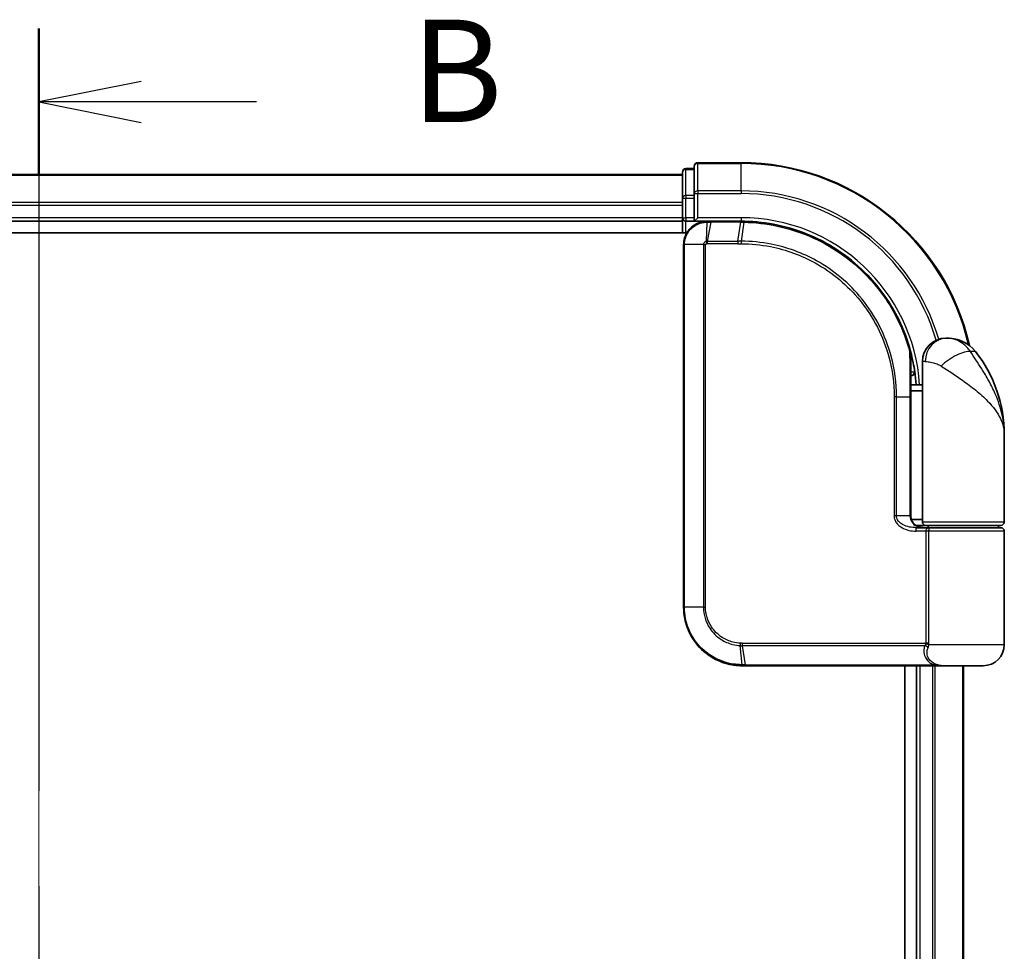
# Model space of a CAD drawing. Units: millimetres. Extents: x 72 to 6574, y 40 to 1451.
# Drawn here: x 2468 to 2552, y 530 to 609 of the extents above; entities that cross this region are included whole.
import ezdxf

# ---------------------------------------------------------------- set-up
doc = ezdxf.new("R2010")
doc.units = ezdxf.units.MM
doc.header["$LTSCALE"] = 5
doc.linetypes.add('CHAIN', pattern=[0.3543, 0.2362, -0.0295, 0.0591, -0.0295])
for name, color, linetype, lineweight in [('Centerline (ISO)', 131, 'Continuous', 18), ('Section Line (ISO)', 7, 'CHAIN', 25), ('Visible (ISO)', 7, 'Continuous', 35), ('Visible Narrow (ISO)', 7, 'Continuous', 25)]:
    doc.layers.add(name, color=color, linetype=linetype, lineweight=lineweight)
doc.styles.add('Note Text (TK)', font='MS PGothic.ttf')

# ---------------------------------------------------------------- blocks, each defined once
blk = doc.blocks.new('2dTransSection1')
at = {"layer": 'Section Line (ISO)', "linetype": 'CHAIN', "ltscale": 15.766193}
blk.add_line((137.999, 170.489), (137.999, 105.458), dxfattribs=at)
at = {"layer": 'Section Line (ISO)', "linetype": 'Continuous', "lineweight": 50}
blk.add_line((137.999, 170.489), (137.999, 166.903), dxfattribs=at)
at = {"layer": 'Section Line (ISO)', "linetype": 'Continuous'}
for p, q in [((140.499, 169.196), (137.999, 168.696)), ((140.499, 168.696), (137.999, 168.696)), ((137.999, 168.696), (140.499, 168.196)), ((143.311, 168.696), (140.499, 168.696))]:
    blk.add_line(p, q, dxfattribs=at)
at = {"layer": 'Section Line (ISO)', "insert": (147.083, 167.424), "char_height": 2.5, "attachment_point": 7, "style": 'Note Text (TK)'}
blk.add_mtext('B', dxfattribs=at)

msp = doc.modelspace()

# ---------------------------------------------------------------- linework, layer by layer
at = {"layer": 'Centerline (ISO)', "linetype": 'CHAIN', "ltscale": 23.990969}
msp.add_line((2469.7461, 604.9243), (2469.7461, 393.1939), dxfattribs=at)
at = {"layer": 'Visible (ISO)'}
for p, q in [((2525.7461, 596.7439), (2525.0461, 596.7439)), ((2525.7461, 596.9439), (2525.7461, 594.6034)), ((2529.7461, 597.2439), (2526.0461, 597.2439)), ((2524.7461, 596.2439), (2414.7461, 596.2439)), ((2524.7461, 596.4439), (2524.7461, 594.2025)), ((2524.7461, 594.2025), (2524.7461, 593.827)), ((2525.7461, 594.6034), (2525.7461, 594.2025)), ((2525.7461, 592.5439), (2525.7461, 594.2025)), ((2524.7461, 593.827), (2524.7461, 593.6034)), ((2524.7461, 593.6034), (2524.7461, 592.5439)), ((2524.7461, 592.5439), (2524.7461, 592.2439)), ((2525.7461, 592.2439), (2526.0461, 592.5439)), ((2525.7461, 592.5439), (2525.7461, 592.2439)), ((2414.7461, 592.2439), (2524.7461, 592.2439)), ((2524.7461, 592.2439), (2524.7461, 591.2439)), ((2525.0461, 592.2439), (2525.7461, 592.2439)), ((2525.7461, 592.2439), (2526.8461, 592.2439)), ((2526.8849, 592.2439), (2526.8461, 592.2439)), ((2527.2113, 592.2439), (2526.8849, 592.2439)), ((2527.2113, 592.2439), (2529.7461, 592.2439)), ((2409.7461, 591.2439), (2525.1141, 591.2439)), ((2524.8461, 590.2439), (2524.8461, 559.2439)), ((2547.2461, 582.2439), (2547.3521, 582.2439)), ((2547.3521, 582.2439), (2547.4237, 582.2439)), ((2545.2461, 578.2439), (2545.2461, 580.2439)), ((2544.2563, 579.0439), (2544.2953, 579.0439)), ((2545.2461, 578.2439), (2544.2615, 578.2439)), ((2545.2461, 566.5439), (2545.2461, 578.2439)), ((2544.2635, 577.7439), (2545.2461, 577.7439)), ((2544.2642, 567.0439), (2544.2642, 577.2439)), ((2552.2461, 566.5439), (2552.2461, 573.9939)), ((2545.2461, 566.7439), (2544.3125, 566.7439)), ((2544.6883, 566.2439), (2545.5461, 566.2439)), ((2544.7461, 566.2439), (2544.7461, 566.2063)), ((2551.9461, 566.2439), (2545.5461, 566.2439)), ((2545.7461, 566.0439), (2545.7461, 566.2439)), ((2551.7461, 566.0439), (2551.7461, 566.2439)), ((2544.7038, 566.0439), (2545.8845, 566.0439)), ((2545.8845, 566.0439), (2551.9461, 566.0439)), ((2552.2461, 556.0439), (2552.2461, 565.7439)), ((2529.8461, 554.2439), (2529.8697, 554.2439)), ((2529.8697, 554.2439), (2530.127, 554.2439)), ((2546.1725, 554.2439), (2530.127, 554.2439)), ((2543.7461, 554.2439), (2543.7461, 440.2439)), ((2544.7461, 554.2439), (2544.7461, 440.2439)), ((2546.1725, 554.2439), (2547.0461, 554.2439)), ((2550.4461, 554.2439), (2547.0461, 554.2439)), ((2548.7461, 440.2439), (2548.7461, 554.2439))]:
    msp.add_line(p, q, dxfattribs=at)
for centre, radius, start, end in [((2525.0461, 596.4439), 0.3, 90, 180), ((2526.0461, 596.9439), 0.3, 90, 180), ((2529.7461, 577.2439), 20, 12.621349, 90), ((2525.0461, 592.5439), 0.3, 180, 270), ((2547.2461, 580.2439), 2, 90, 180), ((2547.4237, 579.2439), 3, 38.286899, 90), ((2540.7729, 573.9939), 11.4732, 0, 38.286899), ((2544.2953, 579.3439), 0.3, 270, 8.213211), ((2529.7461, 577.2439), 15, 3.822554, 8.213211), ((2545.5461, 566.5439), 0.3, 180, 270), ((2551.9461, 566.5439), 0.3, 270, 0), ((2551.9461, 565.7439), 0.3, 0, 90), ((2550.4461, 556.0439), 1.8, 270, 0), ((2547.0461, 556.0439), 1.8, 260.586956, 270)]:
    msp.add_arc(centre, radius, start, end, dxfattribs=at)
for points, knots in [([(2526.8461, 592.2439), (2526.7071, 592.2439), (2526.568, 592.2293), (2526.0419, 592.1179), (2525.6762, 591.9153), (2525.1841, 591.3988), (2525.0223, 591.1223), (2524.8751, 590.6356), (2524.8461, 590.4398), (2524.8461, 590.2439)], [0, 0, 0, 0, 0.03629986, 0.03629986, 0.14019785, 0.14019785, 0.22011937, 0.22011937, 0.27007033, 0.27007033, 0.27007033, 0.27007033]), ([(2529.7653, 592.2439), (2529.7621, 592.2439), (2529.7589, 592.2439), (2529.7525, 592.2439), (2529.7493, 592.2439), (2529.7461, 592.2439)], [0, 0, 0, 0, 0.0009518267, 0.0009518267, 0.0019036535, 0.0019036535, 0.0019036535, 0.0019036535]), ([(2530.032, 592.2411), (2529.9875, 592.242), (2529.9431, 592.2426), (2529.8542, 592.2435), (2529.8098, 592.2438), (2529.7653, 592.2439)], [0.000002088, 0.000002088, 0.000002088, 0.000002088, 0.01322111, 0.01322111, 0.026440974, 0.026440974, 0.026440974, 0.026440974]), ([(2544.2363, 581.1213), (2543.9863, 582.0554), (2543.6458, 582.9652), (2542.5412, 585.2238), (2541.645, 586.5073), (2539.1819, 589.0765), (2537.4933, 590.2444), (2533.8689, 591.7953), (2531.9474, 592.2046), (2530.032, 592.2411)], [0, 0, 0, 0, 0.2843346, 0.2843346, 0.73927, 0.73927, 1.330686, 1.330686, 1.9003224, 1.9003224, 1.9003224, 1.9003224]), ([(2544.5923, 579.3867), (2544.5547, 579.6473), (2544.5111, 579.8992), (2544.3915, 580.5084), (2544.3079, 580.8474), (2544.2482, 581.077), (2544.2383, 581.1138), (2544.2363, 581.1213)], [-0.3546068, -0.3546068, -0.3546068, -0.3546068, -0.27251134, -0.27251134, -0.1411586, -0.1411586, -0.09462182, -0.09462182, -0.09462182, -0.09462182]), ([(2544.2642, 577.2439), (2544.2642, 577.4835), (2544.2637, 577.7231), (2544.2619, 578.2018), (2544.2605, 578.4408), (2544.2573, 578.9176), (2544.2554, 579.1554), (2544.2517, 579.6291), (2544.2499, 579.8651), (2544.2471, 580.3344), (2544.2461, 580.5678), (2544.2461, 580.7996)], [0, 0, 0, 0, 0.07176658, 0.07176658, 0.14353317, 0.14353317, 0.21529975, 0.21529975, 0.28706633, 0.28706633, 0.35883292, 0.35883292, 0.35883292, 0.35883292]), ([(2545.3491, 566.0439), (2545.2366, 566.0439), (2545.1251, 566.0588), (2544.9131, 566.1184), (2544.8127, 566.163), (2544.6298, 566.2806), (2544.5479, 566.3534), (2544.4137, 566.5194), (2544.3601, 566.613), (2544.2902, 566.8025), (2544.2702, 566.8996), (2544.2646, 567.0123), (2544.2642, 567.0281), (2544.2642, 567.0439)], [-0.21542317, -0.21542317, -0.21542317, -0.21542317, -0.17233854, -0.17233854, -0.1292539, -0.1292539, -0.08616927, -0.08616927, -0.04430497, -0.04430497, -0.00620935, -0.00620935, 0, 0, 0, 0]), ([(2524.8461, 559.2439), (2524.8461, 558.92), (2524.8777, 558.5961), (2525.0401, 557.7705), (2525.2195, 557.2791), (2525.7926, 556.2409), (2526.2344, 555.7226), (2527.4387, 554.7769), (2528.2574, 554.4249), (2529.3547, 554.262), (2529.6003, 554.2439), (2529.8461, 554.2439)], [0, 0, 0, 0, 0.0913307, 0.0913307, 0.23745982, 0.23745982, 0.42742768, 0.42742768, 0.67438589, 0.67438589, 0.74457086, 0.74457086, 0.74457086, 0.74457086])]:
    msp.add_open_spline(points, degree=3, knots=knots, dxfattribs=at)
at = {"layer": 'Visible Narrow (ISO)'}
for p, q in [((2525.0461, 596.7439), (2525.0461, 596.6743)), ((2525.0461, 594.433), (2525.0461, 596.6743)), ((2525.0461, 596.6743), (2525.7461, 596.6743)), ((2526.0461, 597.2439), (2526.0461, 597.1743)), ((2526.0461, 594.8338), (2526.0461, 597.1743)), ((2526.0461, 597.1743), (2529.7461, 597.1743)), ((2529.7461, 597.1743), (2529.7461, 597.2439)), ((2529.7461, 594.8338), (2529.7461, 597.1743)), ((2414.7461, 596.1743), (2524.7461, 596.1743)), ((2524.7461, 594.2025), (2525.0461, 594.2025)), ((2525.0461, 594.433), (2525.0461, 594.2025)), ((2525.7461, 594.433), (2525.0461, 594.433)), ((2525.0461, 592.5439), (2525.0461, 594.2025)), ((2525.0461, 594.2025), (2525.7461, 594.2025)), ((2525.7461, 594.6034), (2526.0461, 594.6034)), ((2526.0461, 594.8338), (2526.0461, 594.6034)), ((2529.7461, 594.8338), (2526.0461, 594.8338)), ((2526.0461, 592.5439), (2526.0461, 594.6034)), ((2526.0461, 594.6034), (2529.7461, 594.6034)), ((2529.7461, 594.8338), (2529.7461, 594.6034)), ((2524.7461, 593.8338), (2414.7461, 593.8338)), ((2414.7461, 593.6034), (2524.7461, 593.6034)), ((2524.7461, 592.5439), (2414.7461, 592.5439)), ((2524.7461, 592.5439), (2525.0461, 592.5439)), ((2525.0461, 592.5439), (2525.0461, 592.2439)), ((2525.7461, 592.5439), (2525.0461, 592.5439)), ((2529.7461, 592.5439), (2526.0461, 592.5439)), ((2529.7461, 592.5439), (2529.7461, 592.2439)), ((2525.0461, 591.2439), (2525.0461, 592.2439)), ((2526.8023, 590.5263), (2526.8439, 592.1557)), ((2527.171, 592.156), (2526.8628, 590.5317)), ((2529.7139, 592.156), (2527.171, 592.156)), ((2529.4869, 590.5317), (2529.7328, 592.156)), ((2529.9985, 592.1535), (2529.7591, 590.5318)), ((2524.9131, 590.2439), (2524.8461, 590.2439)), ((2526.5389, 590.2439), (2524.9131, 590.2439)), ((2524.9131, 559.2439), (2524.9131, 590.2439)), ((2526.5389, 590.2439), (2526.5389, 559.2439)), ((2526.5389, 590.2439), (2526.7144, 590.2439)), ((2526.7144, 559.2439), (2526.7144, 590.2439)), ((2529.4735, 590.3196), (2526.8461, 590.3196)), ((2526.8628, 590.5317), (2529.4869, 590.5317)), ((2549.7784, 581.1027), (2549.3498, 581.1027)), ((2545.4934, 580.2439), (2545.2461, 580.2439)), ((2544.5735, 579.3439), (2544.2539, 579.3439)), ((2543.0326, 577.2439), (2542.8274, 577.2439)), ((2542.8274, 577.2439), (2542.8274, 567.0439)), ((2543.0326, 567.0439), (2543.0326, 577.2439)), ((2543.0326, 577.2439), (2544.1824, 577.2439)), ((2544.1824, 577.2439), (2544.2642, 577.2439)), ((2544.1824, 577.2439), (2544.1824, 567.0439)), ((2543.0326, 567.0439), (2542.8274, 567.0439)), ((2544.1824, 567.0439), (2543.0326, 567.0439)), ((2544.1824, 567.0439), (2544.2642, 567.0439)), ((2545.0461, 566.0814), (2545.0461, 566.2439)), ((2545.2461, 566.5439), (2552.2461, 566.5439)), ((2545.5298, 565.7439), (2544.7252, 565.7439)), ((2545.8067, 565.7439), (2545.5298, 565.7439)), ((2545.5298, 565.7439), (2545.5298, 556.1681)), ((2552.2461, 565.7439), (2545.8067, 565.7439)), ((2545.8067, 556.1681), (2545.8067, 565.7439)), ((2524.9131, 559.2439), (2524.8461, 559.2439)), ((2526.5389, 559.2439), (2524.9131, 559.2439)), ((2526.5389, 559.2439), (2526.7144, 559.2439)), ((2529.8461, 556.1681), (2545.5298, 556.1681)), ((2545.8067, 556.1681), (2545.5298, 556.1681)), ((2529.8376, 554.332), (2529.68, 555.9609)), ((2545.4586, 555.956), (2529.8589, 555.956)), ((2529.8589, 555.956), (2530.0961, 554.3317)), ((2552.2461, 556.0439), (2545.7993, 556.0439)), ((2530.0961, 554.3317), (2546.1926, 554.3317)), ((2545.0461, 440.2439), (2545.0461, 554.2439)), ((2546.1056, 554.2439), (2546.1056, 440.2439)), ((2546.3361, 440.2439), (2546.3361, 554.2439)), ((2548.6766, 554.2439), (2548.6766, 440.2439))]:
    msp.add_line(p, q, dxfattribs=at)
for radius, start in [(19.9305, 12.855198), (17.59, 16.193018), (17.3595, 16.128922), (15.3, 3.747494)]:
    msp.add_arc((2529.7461, 577.2439), radius, start, 90, dxfattribs=at)
for centre, major_axis, ratio, start_param, end_param in [((2525.0461, 596.4439), (-0.3, 0), 0.7682213, 4.712389, 6.2831853), ((2526.0461, 596.9439), (-0.3, 0), 0.7682213, 4.712389, 6.2831853), ((2525.0461, 594.2025), (-0.3, 0), 0.7682213, 4.712389, 6.2831853), ((2526.0461, 594.6034), (-0.3, 0), 0.7682213, 4.712389, 6.2831853), ((2526.8461, 591.9439), (0, 0.3), 0.2146651, 0, 0.7890489), ((2526.8849, 591.9439), (0, 0.3), 0.1931207, 0, 0.7866234), ((2527.2113, 591.9439), (0, 0.3), 0.189781, 0, 0.7853982), ((2529.7461, 591.9439), (0, 0.3), 0.1517069, 0, 0.7853982), ((2529.7649, 591.9439), (0.0004, 0.3), 0.1526744, 0, 0.7855928), ((2530.0263, 591.9412), (0.0057, 0.2999), 0.1495445, 0, 0.7874885), ((2526.8686, 590.3174), (-0.0379, 0.2976), 0.1888186, 0.7688318, 1.5467694), ((2526.903, 590.3196), (0, 0.3), 0.189781, 0.7853982, 1.5707963), ((2529.519, 590.3196), (0, 0.3), 0.1514243, 0.7853982, 1.5707963), ((2529.7902, 590.3195), (0.0003, 0.3), 0.1474478, 0.7848703, 1.5709209), ((2547.3521, 580.2439), (0, 2), 0.9293535, 0, 1.5707963), ((2543.9465, 581.0437), (0.2898, 0.0775), 0.016455, 5.522677, 6.2831853), ((2543.9465, 581.0437), (0.3, -0.001), 0.2508996, 0.0131296, 0.7922999), ((2543.9465, 581.0437), (0.2898, 0.0775), 0.9987933, 6.0214204, 6.2831853), ((2547.9284, 579.8635), (1.663, 1.1111), 0.3397423, 0.3621242, 2.041206), ((2544.2953, 579.3439), (0, -0.3), 0.9272444, 0, 1.5707963), ((2544.2953, 579.3439), (0.2969, 0.0429), 0.3334969, 5.8747263, 6.2831853), ((2544.7038, 565.7439), (0, 0.3), 0.0712275, 4.712389, 6.2831853), ((2529.7219, 556.1724), (-0.0151, -0.2996), 0.1482655, 4.7198429, 5.5032804), ((2529.8899, 556.1681), (0, -0.3), 0.1459854, 4.712389, 5.4977871), ((2545.476, 555.7439), (-0.279, 0.1103), 0.6701507, 3.8731762, 5.0316306), ((2545.5467, 556.0439), (-0.2975, 0.0385), 0.1961306, 3.7242656, 4.8195495), ((2529.8461, 554.5439), (0, -0.3), 0.1566331, 5.4960103, 6.2831853), ((2529.8697, 554.5439), (0, -0.3), 0.1513997, 5.4964173, 6.2831853), ((2530.127, 554.5439), (0, -0.3), 0.1459854, 5.4977871, 6.2831853), ((2546.1725, 554.5439), (0, -0.3), 0.095025, 0, 0.7853982)]:
    msp.add_ellipse(centre, major_axis=major_axis, ratio=ratio, start_param=start_param, end_param=end_param, dxfattribs=at)
for points, knots in [([(2524.9131, 590.2439), (2524.9131, 590.4294), (2524.9404, 590.6149), (2525.0785, 591.0761), (2525.2303, 591.3385), (2525.693, 591.8309), (2526.0373, 592.0262), (2526.5359, 592.138), (2526.668, 592.1535), (2526.8004, 592.1552)], [-0.27007033, -0.27007033, -0.27007033, -0.27007033, -0.22011937, -0.22011937, -0.14019785, -0.14019785, -0.03629986, -0.03629986, 0, 0, 0, 0]), ([(2526.8004, 592.1552), (2526.8076, 592.1553), (2526.8149, 592.1554), (2526.8294, 592.1556), (2526.8366, 592.1557), (2526.8439, 592.1557)], [-0.0039600218, -0.0039600218, -0.0039600218, -0.0039600218, -0.0019800109, -0.0019800109, 0, 0, 0, 0]), ([(2526.8439, 592.1557), (2526.8993, 592.1558), (2526.9548, 592.1559), (2527.0639, 592.156), (2527.1175, 592.156), (2527.171, 592.156)], [-0.03326219, -0.03326219, -0.03326219, -0.03326219, -0.016297522, -0.016297522, 0, 0, 0, 0]), ([(2529.7139, 592.156), (2529.7171, 592.156), (2529.7202, 592.156), (2529.7265, 592.156), (2529.7297, 592.156), (2529.7328, 592.156)], [-0.0019036535, -0.0019036535, -0.0019036535, -0.0019036535, -0.0009518267, -0.0009518267, 0, 0, 0, 0]), ([(2529.7328, 592.156), (2529.7771, 592.1559), (2529.8214, 592.1557), (2529.9099, 592.1548), (2529.9542, 592.1542), (2529.9985, 592.1535)], [-0.026440974, -0.026440974, -0.026440974, -0.026440974, -0.01322111, -0.01322111, 0, 0, 0, 0]), ([(2529.9985, 592.1535), (2531.9086, 592.1192), (2533.8259, 591.713), (2537.4413, 590.17), (2539.1249, 589.0074), (2541.5786, 586.4512), (2542.4708, 585.1746), (2543.5699, 582.9292), (2543.9087, 582.0249), (2544.1573, 581.0966)], [-1.9003224, -1.9003224, -1.9003224, -1.9003224, -1.330686, -1.330686, -0.73927, -0.73927, -0.2843346, -0.2843346, 0, 0, 0, 0]), ([(2526.8023, 590.5263), (2526.7841, 590.523), (2526.7662, 590.5183), (2526.729, 590.5052), (2526.7098, 590.4965), (2526.679, 590.479), (2526.6669, 590.4711), (2526.6432, 590.4532), (2526.6316, 590.4432), (2526.6082, 590.4195), (2526.5964, 590.4058), (2526.5773, 590.3775), (2526.5699, 590.3651), (2526.5561, 590.3355), (2526.5494, 590.3186), (2526.5412, 590.2803), (2526.5389, 590.2624), (2526.5389, 590.2439)], [-0.013065411, -0.013065411, -0.013065411, -0.013065411, -0.010747742, -0.010747742, -0.008146427, -0.008146427, -0.00644606, -0.00644606, -0.004756059, -0.004756059, -0.002960711, -0.002960711, -0.001802366, -0.001802366, -0.000693218, -0.000693218, 0, 0, 0, 0]), ([(2526.7144, 590.2439), (2526.7144, 590.2462), (2526.7147, 590.2485), (2526.7161, 590.2544), (2526.7175, 590.2579), (2526.7209, 590.2646), (2526.7229, 590.2679), (2526.7288, 590.2759), (2526.7329, 590.2803), (2526.7414, 590.2881), (2526.7458, 590.2916), (2526.7551, 590.2979), (2526.76, 590.3008), (2526.7727, 590.3072), (2526.7807, 590.3103), (2526.7964, 590.3149), (2526.8039, 590.3164), (2526.8115, 590.3174)], [0, 0, 0, 0, 0.000693218, 0.000693218, 0.001802366, 0.001802366, 0.002960711, 0.002960711, 0.004756059, 0.004756059, 0.00644606, 0.00644606, 0.008146427, 0.008146427, 0.010747742, 0.010747742, 0.013065411, 0.013065411, 0.013065411, 0.013065411]), ([(2526.8628, 590.5317), (2526.8526, 590.5317), (2526.8424, 590.5313), (2526.8222, 590.5294), (2526.8121, 590.5281), (2526.8023, 590.5263)], [-0.0035224854, -0.0035224854, -0.0035224854, -0.0035224854, -0.0017612427, -0.0017612427, 0, 0, 0, 0]), ([(2526.8115, 590.3174), (2526.8172, 590.3181), (2526.823, 590.3187), (2526.8345, 590.3194), (2526.8403, 590.3196), (2526.8461, 590.3196)], [0, 0, 0, 0, 0.0017612427, 0.0017612427, 0.0035224854, 0.0035224854, 0.0035224854, 0.0035224854]), ([(2529.4735, 590.3196), (2529.5189, 590.3196), (2529.5643, 590.3196), (2529.6551, 590.3196), (2529.7005, 590.3195), (2529.7459, 590.3195)], [0, 0, 0, 0, 0.013713761, 0.013713761, 0.027427502, 0.027427502, 0.027427502, 0.027427502]), ([(2529.7591, 590.5318), (2529.7137, 590.5318), (2529.6683, 590.5317), (2529.5776, 590.5317), (2529.5322, 590.5317), (2529.4869, 590.5317)], [-0.027427502, -0.027427502, -0.027427502, -0.027427502, -0.013713761, -0.013713761, 0, 0, 0, 0]), ([(2529.7459, 590.3195), (2530.5908, 590.3187), (2531.4381, 590.2361), (2533.6041, 589.8091), (2534.8998, 589.336), (2537.5584, 587.8598), (2538.8663, 586.7601), (2541.0618, 584.0441), (2541.9042, 582.393), (2542.6755, 579.5356), (2542.8274, 578.3898), (2542.8274, 577.2439)], [0.0000022, 0.0000022, 0.0000022, 0.0000022, 0.2551437, 0.2551437, 0.6633736, 0.6633736, 1.1653434, 1.1653434, 1.709248, 1.709248, 2.0530218, 2.0530218, 2.0530218, 2.0530218]), ([(2543.0326, 577.2439), (2543.0326, 578.4081), (2542.8787, 579.5722), (2542.0973, 582.4757), (2541.2438, 584.1539), (2539.0172, 586.9156), (2537.6902, 588.0342), (2534.9913, 589.5352), (2533.6756, 590.016), (2531.4765, 590.4488), (2530.6164, 590.5319), (2529.7591, 590.5318)], [-2.0530218, -2.0530218, -2.0530218, -2.0530218, -1.709248, -1.709248, -1.1653434, -1.1653434, -0.6633736, -0.6633736, -0.2551437, -0.2551437, 0, 0, 0, 0]), ([(2549.3498, 581.1027), (2549.2533, 581.2423), (2549.147, 581.3717), (2548.8521, 581.6753), (2548.6526, 581.829), (2548.2126, 582.0815), (2547.9723, 582.1639), (2547.6079, 582.2341), (2547.4707, 582.2439), (2547.3521, 582.2439)], [0, 0, 0, 0, 0.0178574, 0.0178574, 0.04642925, 0.04642925, 0.08026809, 0.08026809, 0.1037355, 0.1037355, 0.1037355, 0.1037355]), ([(2544.1573, 581.0966), (2544.1576, 580.4691), (2544.1654, 579.8303), (2544.1778, 578.5423), (2544.1824, 577.8931), (2544.1824, 577.2439)], [-0.38400049, -0.38400049, -0.38400049, -0.38400049, -0.19200024, -0.19200024, 0, 0, 0, 0]), ([(2544.2465, 581.0437), (2544.2483, 581.0364), (2544.2574, 581.0004), (2544.3123, 580.7753), (2544.3891, 580.4431), (2544.499, 579.8461), (2544.539, 579.5992), (2544.5735, 579.3439)], [0.09462182, 0.09462182, 0.09462182, 0.09462182, 0.1411586, 0.1411586, 0.27251134, 0.27251134, 0.3546068, 0.3546068, 0.3546068, 0.3546068]), ([(2552.2461, 573.9939), (2552.2461, 574.5482), (2552.1852, 575.1061), (2551.9348, 576.2702), (2551.7336, 576.8759), (2551.3091, 577.8562), (2551.123, 578.2307), (2550.9209, 578.5999), (2550.7326, 578.9437), (2550.5272, 579.2884), (2549.9939, 580.1384), (2549.6558, 580.6361), (2549.3498, 581.1027)], [-1.70805912, -1.70805912, -1.70805912, -1.70805912, -1.55601355, -1.55601355, -1.38887637, -1.38887637, -1.28441563, -1.28441563, -1.28441563, -1.18712019, -1.18712019, -1.04008392, -1.04008392, -1.04008392, -1.04008392]), ([(2545.4934, 580.2439), (2545.5608, 580.2439), (2545.6415, 580.2406), (2545.8669, 580.2172), (2546.0243, 580.1897), (2546.3274, 580.1056), (2546.4703, 580.0543), (2546.6864, 579.9531), (2546.7656, 579.91), (2546.8382, 579.8635)], [-0.1037355, -0.1037355, -0.1037355, -0.1037355, -0.08026809, -0.08026809, -0.04642925, -0.04642925, -0.0178574, -0.0178574, 0, 0, 0, 0]), ([(2546.8382, 579.8635), (2547.4388, 579.4782), (2548.0749, 579.0673), (2549.0715, 578.3654), (2549.4527, 578.0809), (2549.8015, 577.7969), (2550.1759, 577.4921), (2550.5195, 577.1829), (2551.3027, 576.3735), (2551.6731, 575.8734), (2552.1341, 574.9122), (2552.2461, 574.4516), (2552.2461, 573.9939)], [1.04008392, 1.04008392, 1.04008392, 1.04008392, 1.18712019, 1.18712019, 1.28441563, 1.28441563, 1.28441563, 1.38887637, 1.38887637, 1.55601355, 1.55601355, 1.70805912, 1.70805912, 1.70805912, 1.70805912]), ([(2542.8274, 567.0439), (2542.8274, 566.9851), (2542.8332, 566.9263), (2542.8626, 566.7763), (2542.8948, 566.687), (2542.9946, 566.4949), (2543.0695, 566.3963), (2543.2537, 566.2104), (2543.3663, 566.1261), (2543.6735, 565.9456), (2543.8787, 565.8681), (2544.2975, 565.7677), (2544.5115, 565.7439), (2544.7252, 565.7439)], [0, 0, 0, 0, 0.01762996, 0.01762996, 0.0458379, 0.0458379, 0.08250822, 0.08250822, 0.1242484, 0.1242484, 0.18917009, 0.18917009, 0.25316605, 0.25316605, 0.25316605, 0.25316605]), ([(2544.7038, 566.0439), (2544.5153, 566.0439), (2544.3266, 566.0622), (2543.9576, 566.1394), (2543.7769, 566.199), (2543.5065, 566.3379), (2543.4075, 566.4027), (2543.2454, 566.5458), (2543.1796, 566.6216), (2543.0919, 566.7693), (2543.0635, 566.8381), (2543.0377, 566.9534), (2543.0326, 566.9987), (2543.0326, 567.0439)], [-0.25316605, -0.25316605, -0.25316605, -0.25316605, -0.18917009, -0.18917009, -0.1242484, -0.1242484, -0.08250822, -0.08250822, -0.0458379, -0.0458379, -0.01762996, -0.01762996, 0, 0, 0, 0]), ([(2544.1824, 567.0439), (2544.1824, 566.9575), (2544.1953, 566.8699), (2544.2607, 566.6528), (2544.3324, 566.5286), (2544.5494, 566.2881), (2544.7106, 566.1847), (2545.0341, 566.0694), (2545.1913, 566.0439), (2545.3491, 566.0439)], [0, 0, 0, 0, 0.03369385, 0.03369385, 0.087604, 0.087604, 0.15768721, 0.15768721, 0.21542317, 0.21542317, 0.21542317, 0.21542317]), ([(2545.8845, 566.0439), (2545.8341, 566.0439), (2545.7846, 566.036), (2545.6961, 566.0043), (2545.6564, 565.9813), (2545.598, 565.9279), (2545.5764, 565.9004), (2545.5483, 565.8459), (2545.5395, 565.8205), (2545.5314, 565.7774), (2545.5298, 565.7606), (2545.5298, 565.7439)], [-0.10288002, -0.10288002, -0.10288002, -0.10288002, -0.07404453, -0.07404453, -0.04692963, -0.04692963, -0.02607202, -0.02607202, -0.0100277, -0.0100277, 0, 0, 0, 0]), ([(2545.8067, 565.7439), (2545.8067, 565.7606), (2545.807, 565.7774), (2545.8088, 565.8205), (2545.8107, 565.8459), (2545.8168, 565.9004), (2545.8215, 565.9279), (2545.8342, 565.9813), (2545.8428, 566.0043), (2545.8622, 566.036), (2545.8732, 566.0439), (2545.8845, 566.0439)], [0, 0, 0, 0, 0.0100277, 0.0100277, 0.02607202, 0.02607202, 0.04692963, 0.04692963, 0.07404453, 0.07404453, 0.10288002, 0.10288002, 0.10288002, 0.10288002]), ([(2529.8128, 554.3321), (2529.5708, 554.333), (2529.3291, 554.3517), (2528.25, 554.5158), (2527.4473, 554.8645), (2526.2687, 555.795), (2525.837, 556.3036), (2525.2775, 557.3209), (2525.1024, 557.8021), (2524.944, 558.6101), (2524.9131, 558.927), (2524.9131, 559.2439)], [-0.74457086, -0.74457086, -0.74457086, -0.74457086, -0.67438589, -0.67438589, -0.42742768, -0.42742768, -0.23745982, -0.23745982, -0.0913307, -0.0913307, 0, 0, 0, 0]), ([(2526.5389, 559.2439), (2526.5389, 558.6142), (2526.7289, 557.987), (2527.3258, 557.0747), (2527.6615, 556.7424), (2528.3479, 556.2986), (2528.6771, 556.1536), (2529.2365, 556.0077), (2529.4575, 555.9731), (2529.68, 555.9609)], [-0.47287247, -0.47287247, -0.47287247, -0.47287247, -0.29548789, -0.29548789, -0.16415994, -0.16415994, -0.06313844, -0.06313844, 0, 0, 0, 0]), ([(2529.6774, 556.1724), (2529.4686, 556.1828), (2529.261, 556.2142), (2528.7348, 556.3486), (2528.4245, 556.4831), (2527.7766, 556.897), (2527.4591, 557.2081), (2526.8943, 558.0636), (2526.7144, 558.6526), (2526.7144, 559.2439)], [0, 0, 0, 0, 0.06313844, 0.06313844, 0.16415994, 0.16415994, 0.29548789, 0.29548789, 0.47287247, 0.47287247, 0.47287247, 0.47287247]), ([(2529.8461, 556.1681), (2529.8181, 556.1681), (2529.7901, 556.1685), (2529.7339, 556.1699), (2529.7056, 556.1709), (2529.6774, 556.1724)], [0, 0, 0, 0, 0.008456263, 0.008456263, 0.016991059, 0.016991059, 0.016991059, 0.016991059]), ([(2545.5298, 556.1681), (2545.5298, 556.1577), (2545.5292, 556.1472), (2545.5267, 556.1265), (2545.5249, 556.1162), (2545.5224, 556.106)], [0, 0, 0, 0, 0.006271125, 0.006271125, 0.012542251, 0.012542251, 0.012542251, 0.012542251]), ([(2545.7993, 556.0439), (2545.8017, 556.0642), (2545.8036, 556.0848), (2545.806, 556.1263), (2545.8067, 556.1472), (2545.8067, 556.1681)], [-0.012542251, -0.012542251, -0.012542251, -0.012542251, -0.006271125, -0.006271125, 0, 0, 0, 0]), ([(2529.68, 555.9609), (2529.7099, 555.9593), (2529.7399, 555.958), (2529.7995, 555.9564), (2529.8292, 555.956), (2529.8589, 555.956)], [-0.016991059, -0.016991059, -0.016991059, -0.016991059, -0.008456263, -0.008456263, 0, 0, 0, 0]), ([(2545.4586, 555.956), (2545.4167, 555.8496), (2545.3884, 555.741), (2545.3537, 555.4577), (2545.3708, 555.2824), (2545.5043, 554.8989), (2545.6498, 554.6967), (2545.956, 554.4566), (2546.0687, 554.3882), (2546.1926, 554.3317)], [0, 0, 0, 0, 0.04624243, 0.04624243, 0.12023033, 0.12023033, 0.21641459, 0.21641459, 0.2622712, 0.2622712, 0.2622712, 0.2622712]), ([(2545.5224, 556.106), (2545.5167, 556.082), (2545.5095, 556.0588), (2545.4893, 556.0068), (2545.4751, 555.9794), (2545.4586, 555.956)], [-0.035098326, -0.035098326, -0.035098326, -0.035098326, -0.020317412, -0.020317412, 0, 0, 0, 0]), ([(2546.7522, 554.2682), (2546.4783, 554.314), (2546.2312, 554.4218), (2545.8695, 554.7073), (2545.7473, 554.8806), (2545.6396, 555.2094), (2545.6286, 555.3596), (2545.6659, 555.6025), (2545.6934, 555.6955), (2545.733, 555.7867)], [-0.31731533, -0.31731533, -0.31731533, -0.31731533, -0.21641459, -0.21641459, -0.12023033, -0.12023033, -0.04624243, -0.04624243, 0, 0, 0, 0]), ([(2545.733, 555.7867), (2545.7504, 555.8268), (2545.7654, 555.8738), (2545.7863, 555.9629), (2545.7936, 556.0028), (2545.7993, 556.0439)], [0, 0, 0, 0, 0.020317412, 0.020317412, 0.035098326, 0.035098326, 0.035098326, 0.035098326]), ([(2529.8376, 554.332), (2529.8335, 554.332), (2529.8293, 554.3321), (2529.8211, 554.3321), (2529.817, 554.3321), (2529.8128, 554.3321)], [-0.0023915661, -0.0023915661, -0.0023915661, -0.0023915661, -0.001195783, -0.001195783, 0, 0, 0, 0]), ([(2530.0961, 554.3317), (2530.053, 554.3317), (2530.0099, 554.3318), (2529.9237, 554.3319), (2529.8806, 554.3319), (2529.8376, 554.332)], [-0.0260179, -0.0260179, -0.0260179, -0.0260179, -0.01300895, -0.01300895, 0, 0, 0, 0]), ([(2547.0474, 554.2439), (2546.8918, 554.2439), (2546.7399, 554.2547), (2546.4549, 554.2867), (2546.3188, 554.3081), (2546.1926, 554.3317)], [-0.089783764, -0.089783764, -0.089783764, -0.089783764, -0.044745891, -0.044745891, 0, 0, 0, 0])]:
    msp.add_open_spline(points, degree=3, knots=knots, dxfattribs=at)
msp.add_open_spline([(2544.2461, 580.7996), (2544.2461, 580.8811), (2544.2462, 580.9625), (2544.2465, 581.0437)], degree=3, dxfattribs=at)

# ---------------------------------------------------------------- block references
at = {"layer": 'Section Line (ISO)', "xscale": 3.5, "yscale": 3.5, "zscale": 3.5}
msp.add_blockref('2dTransSection1', (1986.75, 12), dxfattribs=at)

doc.saveas('drawing.dxf')
